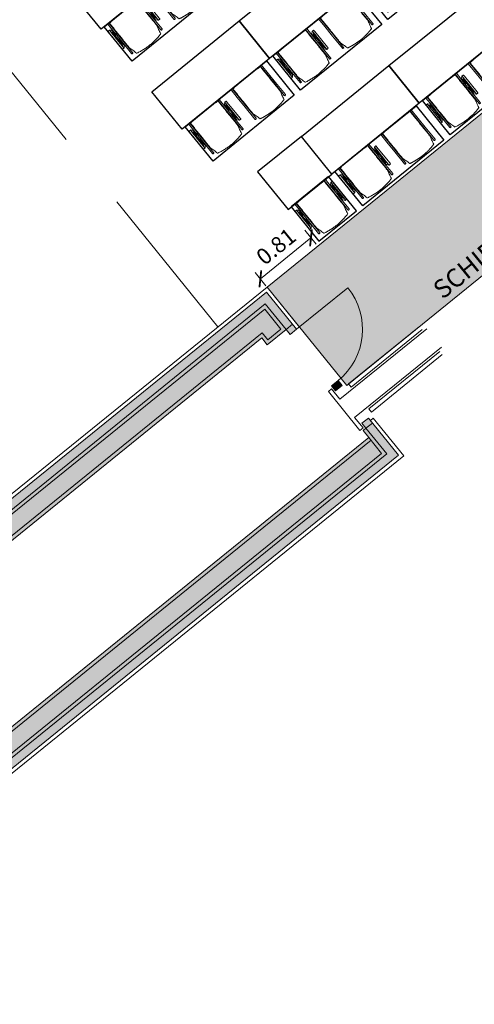
# Model space of a CAD drawing. Extents: x 5834 to 6370, y 343792 to 344479.
# Drawn here: x 5886 to 5891, y 344431 to 344444 of the extents above; entities that cross this region are included whole.
import ezdxf

# ---------------------------------------------------------------- set-up
doc = ezdxf.new("R2010")
doc.units = 0
doc.header["$LTSCALE"] = 4
doc.header["$PDMODE"] = 35
doc.header["$PDSIZE"] = 0.3
doc.linetypes.add('AUSGEZOGEN', pattern=[0])
doc.linetypes.add('DASHED', pattern=[0.75, 0.5, -0.25])
doc.layers.get('0').update_dxf_attribs({"linetype": 'CONTINUOUS', "lineweight": 30})
doc.layers.get('Defpoints').update_dxf_attribs({"linetype": 'CONTINUOUS'})
for name, color, linetype, lineweight in [('A_00_Block', 214, 'CONTINUOUS', 0), ('A_00_UNBESTIMMT', 7, 'CONTINUOUS', 9), ('A_01_Bebauung_Bestand', 7, 'CONTINUOUS', 20), ('A_03_FETÜ_SN', 131, 'CONTINUOUS', 13), ('A_04_Möblierung_Lose', 7, 'CONTINUOUS', 5), ('A_06_DIM_Kotenschnur', 7, 'CONTINUOUS', 5), ('A_06_Rauminfo_Allgemein', 7, 'CONTINUOUS', 0)]:
    doc.layers.add(name, color=color, linetype=linetype, lineweight=lineweight)
doc.layers.add('A_06_Solid_Bestand', color=7, linetype='CONTINUOUS', lineweight=0, true_color=0x595959)
doc.layers.add('B_S+V_Schraff_SV', color=7, linetype='CONTINUOUS', lineweight=13, true_color=0xa5e59f, transparency=0.4)
doc.styles.add('G0', font='simplex.shx')
doc.styles.get("Standard").update_dxf_attribs({"font": 'simplex.shx'})
doc.dimstyles.get("Standard").update_dxf_attribs({"dimtxt": 0.2, "dimasz": 0.15, "dimexe": 0.1, "dimexo": 0.0225, "dimgap": 0.09, "dimtad": 1, "dimzin": 0, "dimdsep": 46, "dimtxsty": 'Standard', "dimblk": 'ARCHTICK', "dimcen": 0.09, "dimclrd": 256, "dimclre": 256, "dimadec": 0, "dimazin": 0, "dimtfac": 1, "dimtofl": 0, "dimtmove": 0, "dimatfit": 3, "dimldrblk": 'ARCHTICK', "dimfxl": 0.12, "dimfxlon": 1, "dimtolj": 1, "dimtzin": 0, "dimlwd": 5, "dimlwe": 5, "dimarcsym": 0})

# ---------------------------------------------------------------- blocks, each defined once
blk = doc.blocks.new('TUER')
at = {"layer": 'A_03_FETÜ_SN'}
blk.add_line((-1, 0), (0, 0), dxfattribs=at)
blk.add_arc((0, 0), 1, 90, 180, dxfattribs=at)
blk = doc.blocks.new('E_Grundriss')
at = {"layer": 'A_06_Solid_Bestand', "ltscale": 10}
for points in [[(28.062, -16.375), (28.322, -16.525), (28.397, -16.395), (30.361, -17.529), (30.511, -17.269), (28.547, -16.135), (30.872, -12.108), (31.015, -12.07), (33.16, -8.354), (33.122, -8.211), (33.933, -6.806), (33.933, 0.047), (34.043, 0.047), (34.043, 0.347), (34.123, 0.347), (34.123, 0.452), (33.528, 0.452), (33.528, -6.697), (28.159, -15.998), (28.25, -16.05)], [(35.023, 0.452), (34.943, 0.452), (34.943, 0.347), (35.023, 0.347)], [(35.963, -9.376), (36.138, -9.073), (36.138, 0.452), (35.543, 0.452), (35.543, 0.347), (35.623, 0.347), (35.623, 0.302), (35.733, 0.302), (35.733, -8.788), (35.963, -8.788)]]:
    blk.add_hatch(color=256, dxfattribs=at).paths.add_polyline_path(points)
at = {"layer": 'B_S+V_Schraff_SV', "linetype": 'ByBlock', "lineweight": 5, "ltscale": 10}
h = blk.add_hatch(color=256, dxfattribs=at)
h.dxf.hatch_style = 1
h.paths.add_polyline_path([(31.983, 7.712), (31.983, 6.212), (33.483, 6.212), (33.483, 0.497), (35.058, 0.497), (35.058, 7.712)])
at = {"layer": 'A_00_UNBESTIMMT'}
for p, q in [((33.483, 0.497), (34.123, 0.497)), ((33.483, 0.497), (33.483, -6.685)), ((35.583, 0.497), (36.183, 0.497)), ((35.583, 0.452), (35.583, 0.497)), ((36.183, 0.497), (36.183, -9.085))]:
    blk.add_line(p, q, dxfattribs=at)
at = {"layer": 'A_01_Bebauung_Bestand', "linetype": 'DASHED', "lineweight": 9}
for p, q in [((35.058, 7.662), (35.058, 0.527)), ((35.108, 7.662), (35.108, 0.527)), ((35.138, 7.712), (35.138, 0.322)), ((35.428, 7.712), (35.428, 0.322)), ((35.458, 7.662), (35.458, 0.527)), ((35.508, 7.662), (35.508, 0.527)), ((35.108, 0.527), (35.058, 0.527)), ((35.508, 0.527), (35.458, 0.527))]:
    blk.add_line(p, q, dxfattribs=at)
at = {"layer": 'A_01_Bebauung_Bestand'}
for p, q in [((34.043, 0.452), (34.043, 0.347)), ((35.623, 0.452), (35.623, 0.347)), ((33.633, 0.347), (34.043, 0.347)), ((33.633, 0.347), (33.633, -6.726)), ((33.678, 0.302), (33.998, 0.302)), ((33.678, 0.302), (33.678, -6.738)), ((33.998, 0.302), (33.998, 0.092)), ((35.623, 0.347), (36.033, 0.347)), ((35.733, 0.302), (35.988, 0.302)), ((35.778, 0.302), (35.778, -8.743)), ((35.988, 0.302), (35.988, -8.743)), ((36.033, 0.347), (36.033, -9.045)), ((33.888, 0.092), (33.998, 0.092)), ((33.888, 0.092), (33.888, -6.794))]:
    blk.add_line(p, q, dxfattribs=at)
blk.add_lwpolyline([(28.062, -16.375), (28.25, -16.05), (28.159, -15.998), (33.528, -6.697), (33.528, 0.452), (34.123, 0.452), (34.123, 0.347), (34.043, 0.347), (34.043, 0.047), (33.933, 0.047), (33.933, -6.806), (33.272, -7.951), (33.122, -8.211), (33.16, -8.354), (31.015, -12.07), (30.872, -12.108), (30.722, -12.368), (28.547, -16.135), (30.511, -17.269), (30.361, -17.529), (28.397, -16.395), (28.322, -16.525)], dxfattribs=at)
for points in [[(35.023, 0.452), (34.943, 0.452), (34.943, 0.347), (35.023, 0.347)], [(35.963, -9.376), (36.138, -9.073), (36.138, 0.452), (35.543, 0.452), (35.543, 0.347), (35.623, 0.347), (35.623, 0.302), (35.733, 0.302), (35.733, -8.788), (35.963, -8.788)]]:
    blk.add_lwpolyline(points, close=True, dxfattribs=at)
at = {"layer": 'A_01_Bebauung_Bestand', "linetype": 'DASHED'}
blk.add_lwpolyline([(35.138, 0.322), (34.972, 0.322), (34.972, 0.272), (35.595, 0.272), (35.595, 0.322), (35.428, 0.322)], dxfattribs=at)
at = {"layer": 'B_S+V_Schraff_SV', "linetype": 'ByBlock', "lineweight": 5, "ltscale": 10}
blk.add_lwpolyline([(31.983, 6.212), (31.983, 7.712), (35.058, 7.712), (35.058, 0.497), (33.483, 0.497), (33.483, 6.212)], close=True, dxfattribs=at)
at = {"layer": 'A_00_Block', "ltscale": 10, "xscale": 0.8199999999997847, "yscale": 0.8199999999997847, "zscale": 0.8199999999997847, "rotation": 270}
blk.add_blockref('TUER', (34.123, 0.452), dxfattribs=at)
at = {"layer": 'A_06_Rauminfo_Allgemein', "color": 7, "style": 'G0'}
blk.add_text('SCHIEBEWAND', height=0.23, rotation=90.1608, dxfattribs=at).set_placement((34.984, 2.092))
blk = doc.blocks.new('Stuhl (mL) GR')
at = {"layer": 'A_04_Möblierung_Lose', "linetype": 'Continuous'}
for p, q in [((-24.4, 47.8), (-24.4, 47.4)), ((-24.4, 28), (-24.4, 47.3)), ((-22.8, 48), (-24.2, 48)), ((-24.2, 48), (-24.2, 48)), ((-22.8, 48), (-22.8, 48)), ((-22.6, 47.4), (-22.6, 47.8)), ((-22.6, 47.3), (-22.6, 28)), ((-22, 40.6), (-22, 39.8)), ((22, 40.7), (22, 39.9)), ((22.6, 47.8), (22.6, 47.4)), ((22.6, 0.4), (22.6, 47.3)), ((24.2, 48), (22.8, 48)), ((22.8, 48), (22.8, 48)), ((24.2, 48), (24.2, 48)), ((24.4, 47.4), (24.4, 47.8)), ((24.4, 47.3), (24.4, 28)), ((-29.9, 34.7), (-29.9, 36.1)), ((-29.9, 9.5), (-29.9, 34.7)), ((-27.6, 36.3), (-29.8, 36.3)), ((-27.6, 34.7), (-27.6, 36.2)), ((-27.6, 9.5), (-27.6, 34.7)), ((-27.3, 33.2), (-27.6, 33.4)), ((-27.2, 36), (-25.6, 34)), ((-26.2, 26.5), (-26.5, 31.4)), ((-26.2, 24.2), (-26.2, 26.5)), ((-25.1, 32.8), (-25.1, 24.2)), ((-24.4, 25.5), (-24.4, 28)), ((-24.4, 16), (-24.4, 25.5)), ((-22.6, 28), (-22.6, 0.4)), ((24.4, 28), (24.4, 25.5)), ((24.4, 25.5), (24.4, 16)), ((25.1, 32.8), (25.1, 31.9)), ((25.1, 31.9), (25.1, 24.2)), ((27.2, 36), (25.6, 34)), ((26.2, 26.5), (26.5, 31.4)), ((26.2, 24.2), (26.2, 26.5)), ((27.3, 33.2), (27.6, 33.4)), ((29.8, 36.3), (27.6, 36.3)), ((27.6, 34.7), (27.6, 36.2)), ((27.6, 9.5), (27.6, 34.7)), ((29.9, 34.7), (29.9, 36.1)), ((29.9, 9.5), (29.9, 34.7)), ((-26.5, 11.4), (-26.2, 15.3)), ((-26.2, 15.3), (-26.2, 24.2)), ((-25.1, 24.2), (-25.1, 24)), ((-25.1, 24), (-25.1, 23.9)), ((-25.1, 17.4), (-25.1, 17.3)), ((-25.1, 17.3), (-25.1, 17.2)), ((-25.1, 17.2), (-25.1, 11)), ((-24.8, 23.6), (-24.4, 23.6)), ((-24.8, 17.7), (-24.4, 17.7)), ((-24.4, 12.6), (-24.4, 16)), ((-24.4, 0.4), (-24.4, 12.6)), ((24.8, 23.6), (24.4, 23.6)), ((24.8, 17.7), (24.4, 17.7)), ((24.4, 16), (24.4, 12.6)), ((24.4, 12.6), (24.4, 0.4)), ((25.1, 24.2), (25.1, 24)), ((25.1, 24), (25.1, 23.9)), ((25.1, 17.4), (25.1, 17.2)), ((25.1, 17.2), (25.1, 11)), ((26.2, 24), (26.2, 24.2)), ((26.2, 15.3), (26.2, 24)), ((26.5, 11.4), (26.2, 15.3)), ((-29.9, 7.9), (-29.9, 9.5)), ((-29.6, 7.4), (-27.4, 7.4)), ((-27.6, 9.8), (-27.3, 10)), ((-27.6, 7.7), (-27.6, 9.5)), ((-25.6, 9.1), (-27.2, 7.6)), ((-25.1, 11), (-25.1, 10.1)), ((-24.4, 0.4), (-24.4, 0.2)), ((-24.2, 0.1), (-22.8, 0.1)), ((-24.2, 0.1), (-24.2, 0.1)), ((-22.8, 0.1), (-22.8, 0.1)), ((-22.6, 0.2), (-22.6, 0.4)), ((22.6, 0.4), (22.6, 0.2)), ((22.8, 0.1), (24.2, 0.1)), ((22.8, 0.1), (22.8, 0.1)), ((24.2, 0.1), (24.2, 0.1)), ((24.4, 0.2), (24.4, 0.4)), ((25.1, 11), (25.1, 10.1)), ((25.6, 9.1), (27.2, 7.6)), ((27.6, 9.8), (27.3, 10)), ((27.4, 7.4), (29.6, 7.4)), ((27.6, 7.7), (27.6, 9.5)), ((29.9, 7.9), (29.9, 9.5))]:
    blk.add_line(p, q, dxfattribs=at)
at = {"layer": 'A_04_Möblierung_Lose'}
for points in [[(-24.4, 47.4), (-24.4, 47.3)], [(-22.6, 47.4), (-22.6, 47.3)], [(22.6, 47.4), (22.6, 47.3)], [(24.4, 47.3), (24.4, 47.4)], [(-24.4, 0.4), (-24.4, 0.4)], [(-22.6, 0.4), (-22.6, 0.4)], [(22.6, 0.4), (22.6, 0.4)], [(24.4, 0.4), (24.4, 0.4)]]:
    blk.add_lwpolyline(points, dxfattribs=at)
at = {"layer": 'A_04_Möblierung_Lose', "linetype": 'Continuous'}
for centre, major_axis, ratio, start_param, end_param in [((-27.5, 34.5), (0.11, -1.8), 0.412192, 2.618158, 2.867609), ((-34.4, 31.3), (8, 0), 0.513216, 0.026437, 0.475695), ((-31.1, 32.8), (6, 0), 0.513216, 0, 0.394791), ((31.1, 32.8), (6, 0), 0.513216, 2.746802, 3.141593), ((34.4, 31.3), (8, 0), 0.513216, 2.665897, 3.115155), ((27.5, 34.5), (0.11, 1.8), 0.412192, 0.273984, 0.523435), ((-24.8, 23.9), (0.3, 0), 0.992397, 3.141593, 4.712389), ((-24.8, 17.4), (-0.3, 0), 0.992397, 4.712389, 6.283185), ((24.8, 23.9), (-0.3, 0), 0.992397, 1.570796, 3.141593), ((24.8, 17.4), (0.3, 0), 0.992397, 0, 1.570796), ((-29.7, 9.2), (0.15, -1.8), 0.508472, 6.169443, 6.239649), ((-27.5, 9.2), (0.11, -1.8), 0.412192, 6.259426, 6.626764), ((-34.4, 11.5), (8, 0), 0.409378, 5.80749, 6.256748), ((-31.1, 10.1), (6, 0), 0.409378, 5.888394, 6.283185), ((31.1, 10.1), (6, 0), 0.409378, 3.141593, 3.536384), ((34.4, 11.5), (8, 0), 0.409378, 3.16803, 3.617288), ((27.5, 9.2), (0.11, 1.8), 0.412192, 2.798014, 3.165352), ((29.7, 9.2), (0.15, 1.8), 0.508472, 3.185129, 3.255335)]:
    blk.add_ellipse(centre, major_axis=major_axis, ratio=ratio, start_param=start_param, end_param=end_param, dxfattribs=at)
for points, knots in [([(-19.2, 51), (-19.4, 50), (-19.7, 48.9), (-20.1, 46.9), (-20.4, 46), (-20.8, 44.3), (-21.1, 43.5), (-21.4, 42.6), (-21.4, 42.5), (-21.5, 42.2), (-21.5, 42.2), (-21.6, 42), (-21.6, 42), (-21.7, 41.8), (-21.7, 41.8), (-21.8, 41.6), (-21.8, 41.5), (-21.9, 41.1), (-21.9, 40.9), (-22, 40.6)], [0, 0, 0, 0, 0.25, 0.25, 0.5, 0.5, 0.75, 0.75, 0.8125, 0.8125, 0.84375, 0.84375, 0.875, 0.875, 0.90625, 0.90625, 0.9375, 0.9375, 1, 1, 1, 1]), ([(-19.2, 51), (-19.2, 51), (-19.2, 51), (-19.1, 51), (-19.1, 51), (-19.1, 51.1), (-19.1, 51.1), (-19, 51.1), (-19, 51.1), (-18.9, 51.1), (-18.9, 51.1), (-18.9, 51.1)], [0, 0, 0, 0, 0.224004, 0.224004, 0.447802, 0.447802, 0.675436, 0.675436, 0.911307, 0.911307, 1, 1, 1, 1]), ([(18.9, 51.3), (17.3, 51.6), (15.8, 52), (12.7, 52.5), (11.1, 52.7), (7.9, 53.1), (6.3, 53.2), (3.2, 53.4), (1.6, 53.5), (-1.6, 53.5), (-3.2, 53.4), (-6.4, 53.2), (-7.9, 53), (-11.1, 52.6), (-12.7, 52.4), (-15.8, 51.9), (-17.4, 51.5), (-18.9, 51.1)], [0, 0, 0, 0, 0.125, 0.125, 0.25, 0.25, 0.375, 0.375, 0.5, 0.5, 0.625, 0.625, 0.75, 0.75, 0.875, 0.875, 1, 1, 1, 1]), ([(18.9, 51.3), (18.9, 51.3), (18.9, 51.3), (19, 51.2), (19, 51.2), (19.1, 51.2), (19.1, 51.2), (19.1, 51.2), (19.2, 51.2), (19.2, 51.1), (19.2, 51.1), (19.2, 51.1)], [0, 0, 0, 0, 0.185773, 0.185773, 0.427403, 0.427403, 0.668474, 0.668474, 0.90083, 0.90083, 1, 1, 1, 1]), ([(22, 40.7), (21.9, 41), (21.9, 41.2), (21.8, 41.6), (21.8, 41.7), (21.7, 41.9), (21.7, 42), (21.6, 42.1), (21.6, 42.1), (21.5, 42.3), (21.5, 42.3), (21.4, 42.6), (21.4, 42.8), (21.1, 43.6), (20.8, 44.4), (20.1, 47), (19.7, 49.1), (19.2, 51.1)], [0, 0, 0, 0, 0.0625, 0.0625, 0.09375, 0.09375, 0.125, 0.125, 0.15625, 0.15625, 0.1875, 0.1875, 0.25, 0.25, 0.5, 0.5, 1, 1, 1, 1]), ([(-22, 39.8), (-22, 39.7), (-22, 39.5), (-22, 39.2), (-22, 38.9), (-22, 38.4), (-22, 38), (-22, 37.3), (-22, 36.9), (-22, 36), (-22, 35.6), (-22, 34.8), (-22, 34.3), (-22, 33.1), (-22, 32.2), (-22, 27.9), (-22, 24.5), (-22, 19.5), (-22, 17.8), (-22, 14.4), (-22, 12.7), (-22, 10.1), (-22, 9.3), (-22, 7.6), (-22, 6.7), (-22, 5.4), (-22, 5), (-22, 4.2), (-22, 3.7), (-22, 3.1), (-22, 2.9), (-22, 2.5), (-22, 2.3), (-22, 1.8), (-22, 1.4), (-22, 1.1)], [0, 0, 0, 0, 0.03125, 0.03125, 0.0625, 0.0625, 0.09375, 0.09375, 0.125, 0.125, 0.15625, 0.15625, 0.1875, 0.1875, 0.25, 0.25, 0.5, 0.5, 0.625, 0.625, 0.75, 0.75, 0.8125, 0.8125, 0.875, 0.875, 0.90625, 0.90625, 0.9375, 0.9375, 0.953125, 0.953125, 0.96875, 0.96875, 1, 1, 1, 1]), ([(22, 1.1), (22, 1.4), (22, 1.8), (22, 2.3), (22, 2.5), (22, 2.9), (22, 3.1), (22, 3.7), (22, 4.2), (22, 5), (22, 5.4), (22, 7.6), (22, 9.3), (22, 12.7), (22, 14.4), (22, 17.7), (22, 19.4), (22, 22.8), (22, 24.5), (22, 27.1), (22, 27.9), (22, 29.6), (22, 30.5), (22, 32.2), (22, 33), (22, 34.3), (22, 34.7), (22, 35.6), (22, 36), (22, 36.8), (22, 37.3), (22, 38), (22, 38.4), (22, 39), (22, 39.2), (22, 39.6), (22, 39.8), (22, 39.9)], [0, 0, 0, 0, 0.03125, 0.03125, 0.046875, 0.046875, 0.0625, 0.0625, 0.09375, 0.09375, 0.125, 0.125, 0.25, 0.25, 0.375, 0.375, 0.5, 0.5, 0.625, 0.625, 0.6875, 0.6875, 0.75, 0.75, 0.8125, 0.8125, 0.84375, 0.84375, 0.875, 0.875, 0.90625, 0.90625, 0.9375, 0.9375, 0.96875, 0.96875, 1, 1, 1, 1]), ([(-29.8, 36.3), (-29.8, 36.3), (-29.8, 36.3), (-29.9, 36.2), (-29.9, 36.2), (-29.9, 36.1)], [0, 0, 0, 0, 0.288851, 0.288851, 1, 1, 1, 1]), ([(29.8, 36.3), (29.8, 36.3), (29.8, 36.3), (29.9, 36.2), (29.9, 36.2), (29.9, 36.1)], [0, 0, 0, 0, 0.288851, 0.288851, 1, 1, 1, 1]), ([(-29.9, 7.9), (-29.9, 7.7), (-29.9, 7.6), (-29.8, 7.5), (-29.7, 7.5), (-29.6, 7.5)], [0, 0, 0, 0, 0.5, 0.5, 1, 1, 1, 1]), ([(-22, 1.1), (-22, 1.1), (-22, 1.1), (-22, 1), (-22, 1), (-21.9, 1), (-21.9, 1), (-21.8, 0.9), (-21.8, 0.9), (-21.8, 0.9), (-21.7, 0.9), (-21.7, 0.9)], [0, 0, 0, 0, 0.234724, 0.234724, 0.469461, 0.469461, 0.704013, 0.704013, 0.938475, 0.938475, 1, 1, 1, 1]), ([(-21.7, 0.9), (-19.9, 0.7), (-18.1, 0.6), (-14.5, 0.4), (-12.7, 0.3), (-9.1, 0.2), (-7.3, 0.1), (-3.6, 0), (-1.8, 0), (1.8, 0), (3.6, 0), (7.3, 0.1), (9.1, 0.2), (12.7, 0.3), (14.5, 0.4), (17.2, 0.6), (18.1, 0.6), (19.9, 0.8), (20.8, 0.8), (21.7, 0.9)], [0, 0, 0, 0, 0.125, 0.125, 0.25, 0.25, 0.375, 0.375, 0.5, 0.5, 0.625, 0.625, 0.75, 0.75, 0.875, 0.875, 0.9375, 0.9375, 1, 1, 1, 1]), ([(21.7, 0.9), (21.8, 0.9), (21.8, 0.9), (21.9, 0.9), (21.9, 1), (21.9, 1), (22, 1), (22, 1.1), (22, 1.1), (22, 1.1), (22, 1.1), (22, 1.1)], [0, 0, 0, 0, 0.234448, 0.234448, 0.468896, 0.468896, 0.703347, 0.703347, 0.937838, 0.937838, 1, 1, 1, 1]), ([(29.9, 7.9), (29.9, 7.7), (29.9, 7.6), (29.8, 7.5), (29.7, 7.5), (29.6, 7.5)], [0, 0, 0, 0, 0.5, 0.5, 1, 1, 1, 1])]:
    blk.add_open_spline(points, degree=3, knots=knots, dxfattribs=at)
for points in [[(-24.2, 48), (-24.2, 48), (-24.2, 48), (-24.2, 48), (-24.2, 48), (-24.3, 47.9), (-24.3, 47.9), (-24.3, 47.9), (-24.3, 47.9), (-24.3, 47.9), (-24.4, 47.8), (-24.4, 47.8), (-24.4, 47.8), (-24.4, 47.8)], [(-22.6, 47.8), (-22.6, 47.8), (-22.6, 47.8), (-22.6, 47.8), (-22.7, 47.9), (-22.7, 47.9), (-22.7, 47.9), (-22.7, 47.9), (-22.7, 47.9), (-22.8, 48), (-22.8, 48), (-22.8, 48), (-22.8, 48), (-22.8, 48)], [(22.8, 48), (22.8, 48), (22.8, 48), (22.8, 48), (22.8, 48), (22.7, 47.9), (22.7, 47.9), (22.7, 47.9), (22.7, 47.9), (22.7, 47.9), (22.6, 47.8), (22.6, 47.8), (22.6, 47.8), (22.6, 47.8)], [(24.4, 47.8), (24.4, 47.8), (24.4, 47.8), (24.4, 47.8), (24.3, 47.9), (24.3, 47.9), (24.3, 47.9), (24.3, 47.9), (24.3, 47.9), (24.2, 48), (24.2, 48), (24.2, 48), (24.2, 48), (24.2, 48)], [(-27.6, 36.2), (-27.6, 36.3), (-27.5, 36.3), (-27.4, 36.2)], [(27.6, 36.2), (27.6, 36.3), (27.5, 36.3), (27.4, 36.2)], [(-27.4, 7.4), (-27.5, 7.4), (-27.6, 7.5), (-27.6, 7.7)], [(-24.4, 0.3), (-24.4, 0.3), (-24.4, 0.2), (-24.4, 0.2), (-24.4, 0.2), (-24.3, 0.2), (-24.3, 0.1), (-24.3, 0.1), (-24.3, 0.1), (-24.3, 0.1), (-24.2, 0.1), (-24.2, 0.1), (-24.2, 0.1), (-24.2, 0.1)], [(-22.8, 0.1), (-22.8, 0.1), (-22.8, 0.1), (-22.8, 0.1), (-22.7, 0.1), (-22.7, 0.1), (-22.7, 0.1), (-22.7, 0.1), (-22.7, 0.2), (-22.6, 0.2), (-22.6, 0.2), (-22.6, 0.2), (-22.6, 0.3), (-22.6, 0.3)], [(22.6, 0.3), (22.6, 0.3), (22.6, 0.2), (22.6, 0.2), (22.6, 0.2), (22.7, 0.2), (22.7, 0.1), (22.7, 0.1), (22.7, 0.1), (22.7, 0.1), (22.8, 0.1), (22.8, 0.1), (22.8, 0.1), (22.8, 0.1)], [(24.2, 0.1), (24.2, 0.1), (24.2, 0.1), (24.2, 0.1), (24.3, 0.1), (24.3, 0.1), (24.3, 0.1), (24.3, 0.1), (24.3, 0.2), (24.4, 0.2), (24.4, 0.2), (24.4, 0.2), (24.4, 0.3), (24.4, 0.3)], [(27.4, 7.4), (27.5, 7.4), (27.6, 7.5), (27.6, 7.7)]]:
    blk.add_open_spline(points, degree=3, dxfattribs=at)
blk = doc.blocks.new('Stuhl (oL) GR')
at = {"linetype": 'Continuous'}
for p, q in [((-24.4, 47.8), (-24.4, 47.4)), ((-24.4, 28), (-24.4, 47.4)), ((-22.8, 48), (-24.2, 48)), ((-24.2, 48), (-24.2, 48)), ((-22.8, 48), (-22.8, 48)), ((-22, 40.6), (-22, 39.8)), ((22, 40.7), (22, 39.9)), ((22.6, 47.8), (22.6, 47.4)), ((22.6, 28), (22.6, 47.4)), ((24.2, 48), (22.8, 48)), ((22.8, 48), (22.8, 48)), ((24.2, 48), (24.2, 48)), ((24.4, 47.4), (24.4, 47.8)), ((-24.4, 12.6), (-24.4, 28)), ((22.6, 0.4), (22.6, 28)), ((24.4, 28), (24.4, 0.4)), ((-24.4, 0.4), (-24.4, 12.6)), ((-24.4, 0.4), (-24.4, 0.2)), ((-24.2, 0.1), (-22.8, 0.1)), ((-24.2, 0.1), (-24.2, 0.1)), ((-22.8, 0.1), (-22.8, 0.1)), ((22.6, 0.4), (22.6, 0.2)), ((22.8, 0.1), (24.2, 0.1)), ((22.8, 0.1), (22.8, 0.1)), ((24.2, 0.1), (24.2, 0.1)), ((24.4, 0.2), (24.4, 0.4))]:
    blk.add_line(p, q, dxfattribs=at)
for points in [[(18.9, 51.3), (18.6, 51.3), (18.3, 51.4), (18, 51.5), (17.7, 51.5), (17.4, 51.6), (17.1, 51.7), (16.9, 51.7), (16.6, 51.8), (16.3, 51.8), (16, 51.9), (15.7, 52), (15.4, 52), (15.1, 52.1), (14.8, 52.1), (14.5, 52.2), (14.2, 52.2), (13.9, 52.3), (13.6, 52.3), (13.3, 52.4), (13, 52.4), (12.8, 52.5), (12.5, 52.5), (12.2, 52.6), (11.9, 52.6), (11.6, 52.6), (11.3, 52.7), (11, 52.7), (10.7, 52.8), (10.4, 52.8), (10.1, 52.8), (9.8, 52.9), (9.5, 52.9), (9.2, 52.9), (8.9, 53), (8.6, 53), (8.3, 53), (8, 53.1), (7.7, 53.1), (7.4, 53.1), (7.1, 53.1), (6.8, 53.2), (6.5, 53.2), (6.2, 53.2), (5.9, 53.2), (5.6, 53.3), (5.3, 53.3), (5, 53.3), (4.7, 53.3), (4.5, 53.3), (4.2, 53.4), (3.9, 53.4), (3.6, 53.4), (3.3, 53.4), (3, 53.4), (2.7, 53.4), (2.4, 53.5), (2.1, 53.5), (1.8, 53.5), (1.5, 53.5), (1.2, 53.5), (0.9, 53.5), (0.6, 53.5), (0.3, 53.5), (0, 53.5), (-0.3, 53.5), (-0.6, 53.5), (-0.9, 53.5), (-1.2, 53.5), (-1.5, 53.5), (-1.8, 53.5), (-2.1, 53.4), (-2.4, 53.4), (-2.7, 53.4), (-3, 53.4), (-3.3, 53.4), (-3.6, 53.4), (-3.9, 53.3), (-4.2, 53.3), (-4.5, 53.3), (-4.8, 53.3), (-5.1, 53.3), (-5.4, 53.2), (-5.7, 53.2), (-6, 53.2), (-6.3, 53.2), (-6.6, 53.1), (-6.9, 53.1), (-7.2, 53.1), (-7.4, 53.1), (-7.7, 53), (-8, 53), (-8.3, 53), (-8.6, 52.9), (-8.9, 52.9), (-9.2, 52.9), (-9.5, 52.8), (-9.8, 52.8), (-10.1, 52.8), (-10.4, 52.7), (-10.7, 52.7), (-11, 52.6), (-11.3, 52.6), (-11.6, 52.6), (-11.9, 52.5), (-12.2, 52.5), (-12.5, 52.4), (-12.8, 52.4), (-13.1, 52.3), (-13.4, 52.3), (-13.6, 52.2), (-13.9, 52.2), (-14.2, 52.1), (-14.5, 52.1), (-14.8, 52), (-15.1, 52), (-15.4, 51.9), (-15.7, 51.9), (-16, 51.8), (-16.3, 51.7), (-16.6, 51.7), (-16.9, 51.6), (-17.2, 51.6), (-17.4, 51.5), (-17.7, 51.4), (-18, 51.4), (-18.3, 51.3), (-18.6, 51.2), (-18.9, 51.1)], [(-22.6, 47.8), (-22.6, 47.4), (-22.6, 47.4), (-22.6, 28), (-22.6, 0.4), (-22.6, 0.4), (-22.6, 0.2)], [(22.6, 47.4), (22.6, 47.4)], [(24.4, 47.4), (24.4, 28)], [(24.4, 47.4), (24.4, 47.4)], [(-24.4, 0.4), (-24.4, 0.4)], [(22.6, 0.4), (22.6, 0.4)], [(24.4, 0.4), (24.4, 0.4)]]:
    blk.add_lwpolyline(points, dxfattribs=at)
blk.add_lwpolyline([(-24.4, 47.4), (-24.4, 47.4)])
for points, knots in [([(-19.2, 51), (-19.4, 50), (-19.7, 48.9), (-20.1, 46.9), (-20.4, 46), (-20.8, 44.3), (-21.1, 43.5), (-21.4, 42.6), (-21.4, 42.5), (-21.5, 42.2), (-21.5, 42.2), (-21.6, 42), (-21.6, 42), (-21.7, 41.8), (-21.7, 41.8), (-21.8, 41.6), (-21.8, 41.5), (-21.9, 41.1), (-21.9, 40.9), (-22, 40.6)], [0, 0, 0, 0, 0.25, 0.25, 0.5, 0.5, 0.75, 0.75, 0.8125, 0.8125, 0.84375, 0.84375, 0.875, 0.875, 0.90625, 0.90625, 0.9375, 0.9375, 1, 1, 1, 1]), ([(-19.2, 51), (-19.2, 51), (-19.2, 51), (-19.1, 51), (-19.1, 51), (-19.1, 51.1), (-19.1, 51.1), (-19, 51.1), (-19, 51.1), (-18.9, 51.1), (-18.9, 51.1), (-18.9, 51.1)], [0, 0, 0, 0, 0.224004, 0.224004, 0.447802, 0.447802, 0.675436, 0.675436, 0.911307, 0.911307, 1, 1, 1, 1]), ([(18.9, 51.3), (18.9, 51.3), (18.9, 51.3), (19, 51.2), (19, 51.2), (19.1, 51.2), (19.1, 51.2), (19.1, 51.2), (19.2, 51.2), (19.2, 51.1), (19.2, 51.1), (19.2, 51.1)], [0, 0, 0, 0, 0.185773, 0.185773, 0.427403, 0.427403, 0.668474, 0.668474, 0.90083, 0.90083, 1, 1, 1, 1]), ([(22, 40.7), (21.9, 41), (21.9, 41.2), (21.8, 41.6), (21.8, 41.7), (21.7, 41.9), (21.7, 42), (21.6, 42.1), (21.6, 42.1), (21.5, 42.3), (21.5, 42.3), (21.4, 42.6), (21.4, 42.8), (21.1, 43.6), (20.8, 44.4), (20.1, 47), (19.7, 49.1), (19.2, 51.1)], [0, 0, 0, 0, 0.0625, 0.0625, 0.09375, 0.09375, 0.125, 0.125, 0.15625, 0.15625, 0.1875, 0.1875, 0.25, 0.25, 0.5, 0.5, 1, 1, 1, 1]), ([(-22, 39.8), (-22, 39.7), (-22, 39.5), (-22, 39.2), (-22, 38.9), (-22, 38.4), (-22, 38), (-22, 37.3), (-22, 36.9), (-22, 36), (-22, 35.6), (-22, 34.8), (-22, 34.3), (-22, 33.1), (-22, 32.2), (-22, 27.9), (-22, 24.5), (-22, 19.5), (-22, 17.8), (-22, 14.4), (-22, 12.7), (-22, 10.1), (-22, 9.3), (-22, 7.6), (-22, 6.7), (-22, 5.4), (-22, 5), (-22, 4.2), (-22, 3.7), (-22, 3.1), (-22, 2.9), (-22, 2.5), (-22, 2.3), (-22, 1.8), (-22, 1.4), (-22, 1.1)], [0, 0, 0, 0, 0.03125, 0.03125, 0.0625, 0.0625, 0.09375, 0.09375, 0.125, 0.125, 0.15625, 0.15625, 0.1875, 0.1875, 0.25, 0.25, 0.5, 0.5, 0.625, 0.625, 0.75, 0.75, 0.8125, 0.8125, 0.875, 0.875, 0.90625, 0.90625, 0.9375, 0.9375, 0.953125, 0.953125, 0.96875, 0.96875, 1, 1, 1, 1]), ([(22, 1.1), (22, 1.4), (22, 1.8), (22, 2.3), (22, 2.5), (22, 2.9), (22, 3.1), (22, 3.7), (22, 4.2), (22, 5), (22, 5.4), (22, 7.6), (22, 9.3), (22, 12.7), (22, 14.4), (22, 17.7), (22, 19.4), (22, 22.8), (22, 24.5), (22, 27.1), (22, 27.9), (22, 29.6), (22, 30.5), (22, 32.2), (22, 33), (22, 34.3), (22, 34.7), (22, 35.6), (22, 36), (22, 36.8), (22, 37.3), (22, 38), (22, 38.4), (22, 39), (22, 39.2), (22, 39.6), (22, 39.8), (22, 39.9)], [0, 0, 0, 0, 0.03125, 0.03125, 0.046875, 0.046875, 0.0625, 0.0625, 0.09375, 0.09375, 0.125, 0.125, 0.25, 0.25, 0.375, 0.375, 0.5, 0.5, 0.625, 0.625, 0.6875, 0.6875, 0.75, 0.75, 0.8125, 0.8125, 0.84375, 0.84375, 0.875, 0.875, 0.90625, 0.90625, 0.9375, 0.9375, 0.96875, 0.96875, 1, 1, 1, 1]), ([(-22, 1.1), (-22, 1.1), (-22, 1.1), (-22, 1), (-22, 1), (-21.9, 1), (-21.9, 1), (-21.8, 0.9), (-21.8, 0.9), (-21.8, 0.9), (-21.7, 0.9), (-21.7, 0.9)], [0, 0, 0, 0, 0.234724, 0.234724, 0.469461, 0.469461, 0.704013, 0.704013, 0.938475, 0.938475, 1, 1, 1, 1]), ([(-21.7, 0.9), (-19.9, 0.7), (-18.1, 0.6), (-14.5, 0.4), (-12.7, 0.3), (-9.1, 0.2), (-7.3, 0.1), (-3.6, 0), (-1.8, 0), (1.8, 0), (3.6, 0), (7.3, 0.1), (9.1, 0.2), (12.7, 0.3), (14.5, 0.4), (17.2, 0.6), (18.1, 0.6), (19.9, 0.8), (20.8, 0.8), (21.7, 0.9)], [0, 0, 0, 0, 0.125, 0.125, 0.25, 0.25, 0.375, 0.375, 0.5, 0.5, 0.625, 0.625, 0.75, 0.75, 0.875, 0.875, 0.9375, 0.9375, 1, 1, 1, 1]), ([(21.7, 0.9), (21.8, 0.9), (21.8, 0.9), (21.9, 0.9), (21.9, 1), (21.9, 1), (22, 1), (22, 1.1), (22, 1.1), (22, 1.1), (22, 1.1), (22, 1.1)], [0, 0, 0, 0, 0.234448, 0.234448, 0.468896, 0.468896, 0.703347, 0.703347, 0.937838, 0.937838, 1, 1, 1, 1])]:
    blk.add_open_spline(points, degree=3, knots=knots, dxfattribs=at)
for points in [[(-24.2, 48), (-24.2, 48), (-24.2, 48), (-24.2, 48), (-24.2, 48), (-24.3, 47.9), (-24.3, 47.9), (-24.3, 47.9), (-24.3, 47.9), (-24.3, 47.9), (-24.4, 47.8), (-24.4, 47.8), (-24.4, 47.8), (-24.4, 47.8)], [(-22.6, 47.8), (-22.6, 47.8), (-22.6, 47.8), (-22.6, 47.8), (-22.7, 47.9), (-22.7, 47.9), (-22.7, 47.9), (-22.7, 47.9), (-22.7, 47.9), (-22.8, 48), (-22.8, 48), (-22.8, 48), (-22.8, 48), (-22.8, 48)], [(22.8, 48), (22.8, 48), (22.8, 48), (22.8, 48), (22.8, 48), (22.7, 47.9), (22.7, 47.9), (22.7, 47.9), (22.7, 47.9), (22.7, 47.9), (22.6, 47.8), (22.6, 47.8), (22.6, 47.8), (22.6, 47.8)], [(24.4, 47.8), (24.4, 47.8), (24.4, 47.8), (24.4, 47.8), (24.3, 47.9), (24.3, 47.9), (24.3, 47.9), (24.3, 47.9), (24.3, 47.9), (24.2, 48), (24.2, 48), (24.2, 48), (24.2, 48), (24.2, 48)], [(-24.4, 0.3), (-24.4, 0.3), (-24.4, 0.2), (-24.4, 0.2), (-24.4, 0.2), (-24.3, 0.2), (-24.3, 0.1), (-24.3, 0.1), (-24.3, 0.1), (-24.3, 0.1), (-24.2, 0.1), (-24.2, 0.1), (-24.2, 0.1), (-24.2, 0.1)], [(-22.8, 0.1), (-22.8, 0.1), (-22.8, 0.1), (-22.8, 0.1), (-22.7, 0.1), (-22.7, 0.1), (-22.7, 0.1), (-22.7, 0.1), (-22.7, 0.2), (-22.6, 0.2), (-22.6, 0.2), (-22.6, 0.2), (-22.6, 0.3), (-22.6, 0.3)], [(22.6, 0.3), (22.6, 0.3), (22.6, 0.2), (22.6, 0.2), (22.6, 0.2), (22.7, 0.2), (22.7, 0.1), (22.7, 0.1), (22.7, 0.1), (22.7, 0.1), (22.8, 0.1), (22.8, 0.1), (22.8, 0.1), (22.8, 0.1)], [(24.2, 0.1), (24.2, 0.1), (24.2, 0.1), (24.2, 0.1), (24.3, 0.1), (24.3, 0.1), (24.3, 0.1), (24.3, 0.1), (24.3, 0.2), (24.4, 0.2), (24.4, 0.2), (24.4, 0.2), (24.4, 0.3), (24.4, 0.3)]]:
    blk.add_open_spline(points, degree=3, dxfattribs=at)
blk = doc.blocks.new('*U223')
at = {"layer": 'A_04_Möblierung_Lose', "color": 30, "lineweight": -3, "true_color": 0xff8c1a}
for points in [[(5, 60), (135, 60), (135, 115), (5, 115)], [(0, 0), (140, 0), (140, 60), (0, 60)]]:
    blk.add_lwpolyline(points, close=True, dxfattribs=at)
at = {"layer": 'A_04_Möblierung_Lose'}
for name, p in [('Stuhl (mL) GR', (34.9, 59.9)), ('Stuhl (oL) GR', (102.7, 59.9))]:
    blk.add_blockref(name, p, dxfattribs=at)
blk = doc.blocks.new('*U227')
at = {"layer": 'A_04_Möblierung_Lose', "color": 30, "lineweight": -3, "true_color": 0xff8c1a}
for points in [[(5, 60), (135, 60), (135, 115), (5, 115)], [(0, 0), (140, 0), (140, 60), (0, 60)]]:
    blk.add_lwpolyline(points, close=True, dxfattribs=at)
at = {"layer": 'A_04_Möblierung_Lose'}
for name, p in [('Stuhl (mL) GR', (34.9, 59.9)), ('Stuhl (oL) GR', (102.7, 59.9))]:
    blk.add_blockref(name, p, dxfattribs=at)
blk = doc.blocks.new('*U228')
at = {"layer": 'A_04_Möblierung_Lose', "color": 30, "lineweight": -3, "true_color": 0xff8c1a}
for points in [[(5, 60), (135, 60), (135, 115), (5, 115)], [(0, 0), (140, 0), (140, 60), (0, 60)]]:
    blk.add_lwpolyline(points, close=True, dxfattribs=at)
at = {"layer": 'A_04_Möblierung_Lose'}
for name, p in [('Stuhl (mL) GR', (34.9, 59.9)), ('Stuhl (oL) GR', (102.7, 59.9))]:
    blk.add_blockref(name, p, dxfattribs=at)
blk = doc.blocks.new('*U229')
at = {"layer": 'A_04_Möblierung_Lose', "color": 30, "lineweight": -3, "true_color": 0xff8c1a}
for points in [[(5, 60), (135, 60), (135, 115), (5, 115)], [(0, 0), (140, 0), (140, 60), (0, 60)]]:
    blk.add_lwpolyline(points, close=True, dxfattribs=at)
at = {"layer": 'A_04_Möblierung_Lose'}
for name, p in [('Stuhl (mL) GR', (34.9, 59.9)), ('Stuhl (oL) GR', (102.7, 59.9))]:
    blk.add_blockref(name, p, dxfattribs=at)
blk = doc.blocks.new('*U164')
at = {"layer": 'A_04_Möblierung_Lose', "color": 30, "lineweight": -3, "true_color": 0xff8c1a}
for points in [[(5, 60), (135, 60), (135, 115), (5, 115)], [(0, 0), (140, 0), (140, 60), (0, 60)]]:
    blk.add_lwpolyline(points, close=True, dxfattribs=at)
at = {"layer": 'A_04_Möblierung_Lose'}
for name, p in [('Stuhl (mL) GR', (34.9, 59.9)), ('Stuhl (oL) GR', (102.7, 59.9))]:
    blk.add_blockref(name, p, dxfattribs=at)
blk = doc.blocks.new('*U165')
at = {"layer": 'A_04_Möblierung_Lose', "color": 30, "lineweight": -3, "true_color": 0xff8c1a}
for points in [[(5, 60), (135, 60), (135, 115), (5, 115)], [(0, 0), (140, 0), (140, 60), (0, 60)]]:
    blk.add_lwpolyline(points, close=True, dxfattribs=at)
at = {"layer": 'A_04_Möblierung_Lose'}
for name, p in [('Stuhl (mL) GR', (34.9, 59.9)), ('Stuhl (oL) GR', (102.7, 59.9))]:
    blk.add_blockref(name, p, dxfattribs=at)
blk = doc.blocks.new('*U331')
at = {"layer": 'A_04_Möblierung_Lose', "color": 30, "lineweight": -3, "true_color": 0xff8c1a}
for points in [[(5, 60), (65, 60), (65, 115), (5, 115)], [(0, 0), (70, 0), (70, 60), (0, 60)]]:
    blk.add_lwpolyline(points, close=True, dxfattribs=at)
at = {"layer": 'A_04_Möblierung_Lose'}
blk.add_blockref('Stuhl (mL) GR', (34.9, 59.9), dxfattribs=at)
blk = doc.blocks.new('_ArchTick')
at = {"color": 0, "linetype": 'ByBlock', "const_width": 0.15}
blk.add_lwpolyline([(-0.5, -0.5), (0.5, 0.5)], dxfattribs=at)
blk = doc.blocks.new('*D384')
at = {"layer": 'A_06_DIM_Kotenschnur', "lineweight": 5, "transparency": 16777216}
for p, q in [((33.231, 1.306), (33.451, 1.306)), ((33.351, 1.306), (33.351, 0.496)), ((33.461, 0.496), (33.251, 0.496))]:
    blk.add_line(p, q, dxfattribs=at)
at = {"layer": 'Defpoints', "color": 0, "transparency": 16777216}
for p in [(32.897, 1.306), (33.351, 0.496), (33.483, 0.496)]:
    blk.add_point(p, dxfattribs=at)
at = {"layer": 'A_06_DIM_Kotenschnur', "lineweight": 5, "transparency": 16777216, "xscale": 0.15, "yscale": 0.15, "zscale": 0.15}
for p, rotation in [((33.351, 1.306), 90), ((33.351, 0.496), 270)]:
    blk.add_blockref('_ArchTick', p, dxfattribs=dict(at, rotation=rotation))
at = {"layer": 'A_06_DIM_Kotenschnur', "color": 0, "transparency": 16777216, "insert": (33.161, 0.901), "char_height": 0.2, "attachment_point": 5, "rotation": 90}
blk.add_mtext('\\A1;0.81', dxfattribs=at)
blk = doc.blocks.new('E_TISCHB')
at = {"layer": 'A_04_Möblierung_Lose', "linetype": 'DASHED', "lineweight": 9}
blk.add_line((33.483, -0.29), (19.947, -0.29), dxfattribs=at)
at = {"layer": 'A_04_Möblierung_Lose', "lineweight": -3}
for name, p, xscale, yscale, zscale, rotation in [('*U229', (30.693, 3.71), -0.00999999999999998, 0.009999999999999976, 0.009999999999999974, 269.9996557590554), ('*U165', (32.297, 3.406), -0.00999999999999998, 0.009999999999999976, 0.009999999999999974, 269.9996557590554), ('*U228', (30.693, 2.31), -0.00999999999999998, 0.009999999999999976, 0.009999999999999974, 269.9996557590554), ('*U164', (32.297, 2.006), -0.00999999999999998, 0.009999999999999976, 0.009999999999999974, 269.9996557590554), ('*U223', (29.093, 0.91), -0.00999999999999998, 0.009999999999999976, 0.009999999999999974, 269.9996557590554), ('*U227', (30.693, 0.91), -0.00999999999999998, 0.009999999999999976, 0.009999999999999974, 269.9996557590554), ('*U331', (32.297, 2.006), 0.009999999999999997, 0.009999999999999997, 0.009999999999999997, 269.999694396257)]:
    blk.add_blockref(name, p, dxfattribs=dict(at, xscale=xscale, yscale=yscale, zscale=zscale, rotation=rotation))
at = {"layer": 'A_06_DIM_Kotenschnur'}
dim = blk.add_linear_dim(base=(33.351, 0.496), p1=(32.897, 1.306), p2=(33.483, 0.496), angle=90, dimstyle='Standard', dxfattribs=at)
dim.commit()
dim.dimension.update_dxf_attribs({"geometry": '*D384', "text_midpoint": (33.161, 0.901)})

msp = doc.modelspace()

# ---------------------------------------------------------------- block references
at = {"layer": 'A_01_Bebauung_Bestand', "linetype": 'AUSGEZOGEN', "rotation": 309.0093813622794}
msp.add_blockref('E_Grundriss', (5867.158, 344466.091), dxfattribs=at)
at = {"layer": 'A_04_Möblierung_Lose', "rotation": 309.0093813622794}
msp.add_blockref('E_TISCHB', (5867.159, 344466.091), dxfattribs=at)

doc.saveas('drawing.dxf')
